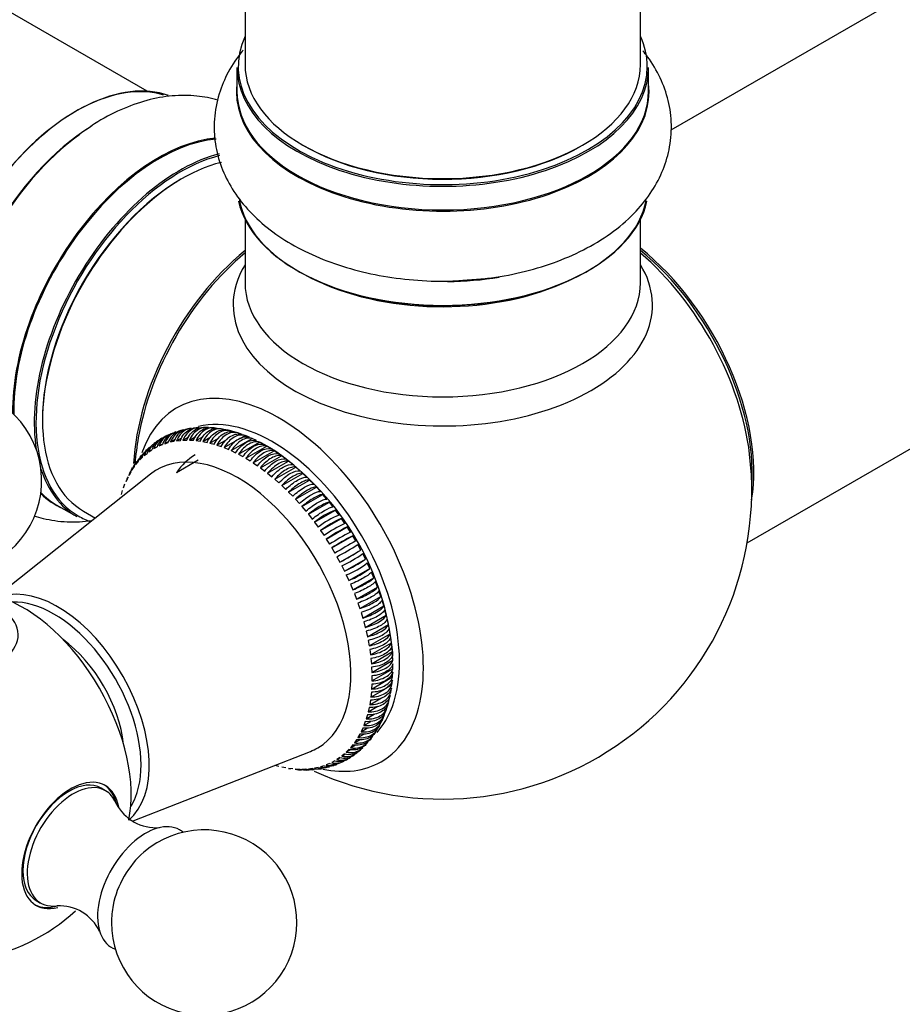
# Model space of a CAD drawing. Units: millimetres. Extents: x 0 to 1437, y 0 to 2123.
# Drawn here: x 524 to 595, y 73 to 153 of the extents above; entities that cross this region are included whole.
import ezdxf
from ezdxf import colors
from ezdxf.entities.mleader import LeaderData, LeaderLine
from ezdxf.math import Vec2, Vec3

# ---------------------------------------------------------------- set-up
doc = ezdxf.new("R2010")
doc.units = ezdxf.units.MM
doc.layers.add('DV7_Défaut', color=7, linetype='Continuous')
doc.layers.add('Défaut', color=7, linetype='Continuous')

# ---------------------------------------------------------------- blocks, each defined once
blk = doc.blocks.new('_DOT')
at = {"color": 0}
blk.add_line((0, 0), (-1, 0), dxfattribs=at)
at = {"color": 0, "const_width": 0.333}
blk.add_lwpolyline([(-0.1665, 0, 1), (0.1665, 0, 1)], format="xyb", close=True, dxfattribs=at)
blk = doc.blocks.new('SE6')
at = {"layer": 'DV7_Défaut', "color": 7, "linetype": 'Continuous'}
for p, q in [((533.878, 146.813), (206.74, 335.686)), ((541.809, 282.591), (541.809, 148.977)), ((573.809, 148.977), (573.809, 282.591)), ((628.126, 173.594), (576.266, 143.652)), ((541.159, 148.732), (541.159, 146.816)), ((574.459, 146.816), (574.459, 148.732)), ((582.445, 110.269), (644.126, 145.881)), ((541.809, 136.438), (541.809, 131.314)), ((573.809, 131.314), (573.809, 136.438)), ((538.075, 119.556), (537.817, 119.533)), ((539.34, 119.515), (539.08, 119.551)), ((535.652, 118.981), (535.405, 118.894)), ((536.242, 119.188), (535.997, 119.102)), ((536.276, 118.52), (536.703, 118.767)), ((536.83, 119.394), (536.587, 119.309)), ((536.784, 118.572), (537.258, 118.845)), ((537.448, 119.5), (537.188, 119.477)), ((537.309, 118.579), (537.832, 118.882)), ((537.848, 118.544), (538.423, 118.876)), ((538.399, 118.465), (539.03, 118.829)), ((538.962, 118.343), (539.653, 118.742)), ((540.433, 119.377), (540.097, 119.445)), ((541.002, 119.229), (540.66, 119.323)), ((541.578, 119.039), (541.232, 119.158)), ((541.405, 118.717), (541.811, 118.952)), ((542.161, 118.808), (541.811, 118.952)), ((534.587, 118.335), (534.374, 118.188)), ((534.437, 117.886), (534.696, 118.036)), ((534.437, 117.886), (534.69, 118.024)), ((534.864, 118.108), (535.164, 118.281)), ((534.864, 118.108), (535.131, 118.221)), ((535.103, 118.691), (534.888, 118.543)), ((535.314, 118.288), (535.655, 118.485)), ((535.314, 118.288), (535.594, 118.376)), ((535.785, 118.425), (536.169, 118.647)), ((535.785, 118.425), (536.077, 118.487)), ((536.276, 118.52), (536.578, 118.556)), ((536.784, 118.572), (537.097, 118.581)), ((537.309, 118.579), (537.63, 118.563)), ((537.848, 118.544), (538.177, 118.502)), ((538.399, 118.465), (538.736, 118.397)), ((538.962, 118.343), (539.304, 118.249)), ((539.534, 118.178), (540.381, 118.667)), ((539.534, 118.178), (539.881, 118.059)), ((540.113, 117.972), (541.191, 118.594)), ((540.113, 117.972), (540.463, 117.828)), ((540.698, 117.723), (542.395, 118.703)), ((541.286, 117.434), (542.983, 118.414)), ((541.875, 117.106), (543.573, 118.086)), ((542.747, 118.535), (542.395, 118.703)), ((543.337, 118.222), (542.983, 118.414)), ((543.112, 118.348), (543.057, 118.377)), ((543.606, 118.09), (543.112, 118.348)), ((543.926, 117.87), (543.573, 118.086)), ((544.026, 117.835), (543.606, 118.09)), ((533.303, 116.976), (533.51, 117.186)), ((533.65, 117.516), (533.481, 117.321)), ((533.655, 117.319), (533.878, 117.506)), ((534.033, 117.622), (534.272, 117.785)), ((540.698, 117.723), (541.05, 117.555)), ((541.286, 117.434), (541.639, 117.242)), ((542.464, 116.738), (544.162, 117.718)), ((543.051, 116.333), (544.749, 117.313)), ((544.514, 117.48), (544.162, 117.718)), ((545.099, 117.053), (544.749, 117.313)), ((532.682, 116.176), (532.856, 116.432)), ((532.859, 116.545), (532.737, 116.313)), ((532.978, 116.595), (533.169, 116.828)), ((533.24, 117.042), (533.071, 116.847)), ((538.02, 116.953), (536.252, 115.932)), ((541.875, 117.106), (542.229, 116.89)), ((542.464, 116.738), (542.817, 116.5)), ((543.634, 115.893), (545.331, 116.872)), ((544.21, 115.417), (545.908, 116.397)), ((545.678, 116.591), (545.331, 116.872)), ((546.25, 116.096), (545.908, 116.397)), ((534.152, 115.818), (522.105, 106.207)), ((532.416, 115.723), (532.572, 115.999)), ((532.562, 115.979), (532.442, 115.75)), ((543.051, 116.333), (543.401, 116.073)), ((543.634, 115.893), (543.98, 115.611)), ((544.779, 114.908), (546.476, 115.888)), ((546.812, 115.568), (546.476, 115.888)), ((531.976, 114.714), (532.095, 115.03)), ((532.181, 115.235), (532.318, 115.531)), ((532.268, 115.417), (532.226, 115.338)), ((544.21, 115.417), (544.552, 115.116)), ((544.779, 114.908), (545.115, 114.588)), ((545.338, 114.368), (547.035, 115.348)), ((545.884, 113.798), (547.582, 114.778)), ((547.364, 115.009), (547.035, 115.348)), ((547.903, 114.422), (547.582, 114.778)), ((531.803, 114.163), (531.903, 114.497)), ((545.338, 114.368), (545.667, 114.029)), ((546.418, 113.2), (548.115, 114.18)), ((548.428, 113.809), (548.115, 114.18)), ((526.54, 113.349), (528.2, 112.39)), ((531.733, 113.889), (531.743, 113.934)), ((545.884, 113.798), (546.206, 113.442)), ((546.418, 113.2), (546.731, 112.829)), ((546.936, 112.576), (548.634, 113.556)), ((548.936, 113.17), (548.634, 113.556)), ((528.737, 112.831), (529.706, 112.271)), ((546.936, 112.576), (547.239, 112.19)), ((547.438, 111.928), (549.135, 112.908)), ((549.427, 112.509), (549.135, 112.908)), ((547.438, 111.928), (547.729, 111.529)), ((547.921, 111.259), (549.618, 112.239)), ((549.898, 111.828), (549.618, 112.239)), ((547.921, 111.259), (548.2, 110.848)), ((548.383, 110.57), (550.081, 111.55)), ((548.824, 109.863), (550.522, 110.843)), ((550.348, 111.128), (550.081, 111.55)), ((550.775, 110.412), (550.522, 110.843)), ((548.383, 110.57), (548.65, 110.148)), ((551.179, 109.683), (550.94, 110.122)), ((548.824, 109.863), (549.078, 109.432)), ((549.482, 108.703), (551.179, 109.683)), ((551.557, 108.943), (551.334, 109.388)), ((549.243, 109.142), (549.482, 108.703)), ((549.636, 108.408), (549.86, 107.963)), ((549.86, 107.963), (551.557, 108.943)), ((551.909, 108.193), (551.702, 108.643)), ((550.004, 107.663), (550.212, 107.213)), ((550.212, 107.213), (551.909, 108.193)), ((552.234, 107.437), (552.043, 107.891)), ((550.345, 106.911), (550.536, 106.457)), ((550.536, 106.457), (552.234, 107.437)), ((552.53, 106.678), (552.356, 107.134)), ((550.658, 106.154), (550.832, 105.698)), ((550.832, 105.698), (552.53, 106.678)), ((552.796, 105.916), (552.64, 106.373)), ((550.942, 105.393), (551.098, 104.937)), ((551.098, 104.937), (552.796, 105.916)), ((553.031, 105.156), (552.894, 105.612)), ((551.196, 104.632), (551.334, 104.176)), ((551.334, 104.176), (553.031, 105.156)), ((551.539, 103.42), (553.236, 104.4)), ((553.236, 104.4), (553.117, 104.853)), ((551.42, 103.873), (551.539, 103.42)), ((551.711, 102.669), (553.408, 103.649)), ((553.408, 103.649), (553.309, 104.098)), ((551.612, 103.118), (551.711, 102.669)), ((551.851, 101.927), (553.549, 102.907)), ((553.549, 102.907), (553.468, 103.351)), ((551.771, 102.371), (551.851, 101.927)), ((551.958, 101.196), (553.656, 102.176)), ((553.656, 102.176), (553.595, 102.613)), ((551.898, 101.633), (551.958, 101.196)), ((552.032, 100.477), (553.73, 101.457)), ((553.73, 101.457), (553.689, 101.886)), ((553.761, 101.08), (553.762, 101.29)), ((553.762, 101.29), (553.762, 101.388)), ((551.992, 100.906), (552.032, 100.477)), ((552.073, 99.775), (553.77, 100.755)), ((553.77, 100.755), (553.75, 101.174)), ((552.053, 100.194), (552.073, 99.775)), ((552.079, 99.09), (553.777, 100.07)), ((553.75, 99.406), (553.77, 99.802)), ((553.753, 99.572), (553.754, 99.831)), ((552.053, 98.426), (553.75, 99.406)), ((552.073, 98.822), (552.053, 98.426)), ((552.079, 99.498), (552.079, 99.09)), ((553.689, 98.763), (553.73, 99.146)), ((553.753, 99.472), (553.753, 99.572)), ((551.992, 97.783), (553.109, 98.428)), ((552.032, 98.166), (551.992, 97.783)), ((553.127, 98.439), (553.689, 98.763)), ((553.595, 98.145), (553.656, 98.513)), ((551.898, 97.165), (552.845, 97.712)), ((551.958, 97.533), (551.898, 97.165)), ((553.309, 96.991), (553.408, 97.325)), ((553.468, 97.554), (553.549, 97.905)), ((551.771, 96.574), (552.563, 97.031)), ((551.851, 96.925), (551.771, 96.574)), ((553.218, 96.938), (553.309, 96.991)), ((551.42, 95.478), (551.999, 95.812)), ((551.539, 95.794), (551.42, 95.478)), ((551.612, 96.011), (552.26, 96.385)), ((551.711, 96.345), (551.612, 96.011)), ((552.938, 96.075), (552.962, 96.14)), ((551.196, 94.976), (551.725, 95.282)), ((551.334, 95.273), (551.196, 94.976)), ((552.329, 94.964), (552.469, 95.181)), ((550.832, 94.331), (550.658, 94.076)), ((550.658, 94.076), (551.095, 94.328)), ((550.942, 94.509), (551.424, 94.787)), ((551.098, 94.785), (550.942, 94.509)), ((551.567, 93.968), (551.754, 94.144)), ((551.985, 94.431), (552.126, 94.65)), ((532.769, 87.763), (547.103, 93.385)), ((550.212, 93.532), (550.004, 93.322)), ((550.004, 93.322), (550.358, 93.526)), ((550.536, 93.913), (550.345, 93.68)), ((550.345, 93.68), (550.74, 93.908)), ((551.112, 93.538), (551.301, 93.716)), ((549.078, 92.622), (548.824, 92.484)), ((549.482, 92.885), (549.243, 92.723)), ((549.243, 92.723), (549.52, 92.883)), ((549.553, 92.515), (549.781, 92.639)), ((549.86, 93.189), (549.636, 93.002)), ((549.636, 93.002), (549.951, 93.184)), ((550.104, 92.813), (550.333, 92.937)), ((544.552, 92.165), (544.222, 92.255)), ((545.115, 92.043), (544.779, 92.111)), ((545.667, 91.964), (545.338, 92.006)), ((545.428, 92.011), (545.495, 91.995)), ((545.876, 91.933), (546.132, 91.93)), ((546.206, 91.928), (545.884, 91.944)), ((546.731, 91.936), (546.418, 91.926)), ((546.506, 91.925), (546.765, 91.922)), ((547.239, 91.988), (546.936, 91.952)), ((547.141, 91.917), (547.403, 91.913)), ((547.729, 92.082), (547.438, 92.02)), ((547.763, 91.985), (548.014, 92.043)), ((548.2, 92.22), (547.921, 92.132)), ((548.372, 92.127), (548.625, 92.186)), ((548.65, 92.4), (548.383, 92.287)), ((530.523, 90.204), (530.169, 90.408)), ((524.92, 81.316), (525.273, 81.112))]:
    blk.add_line(p, q, dxfattribs=at)
for centre, radius, start, end in [((517.857, 115.297), 7.5, 289.29714, 180), ((538.622, 118.739), 0.869, 84.81587, 101.85997), ((557.809, 114.521), 25, 170.22992, 175.00358), ((536.042, 117.643), 1.404, 116.96659, 164.24932), ((536.214, 117.73), 1.401, 114.17116, 164.37325), ((536.487, 117.833), 1.41, 111.01782, 164.02212), ((536.665, 117.908), 1.403, 108.31979, 164.3099), ((536.956, 117.977), 1.419, 105.4998, 163.68006), ((537.447, 118.074), 1.431, 100.46397, 163.22365), ((535.013, 116.926), 1.414, 131.64077, 163.86541), ((535.228, 117.128), 1.402, 128.8252, 164.35627), ((534.404, 117.474), 0.604, 122.94576, 147.90988), ((535.386, 117.238), 1.407, 126.18399, 164.15011), ((535.622, 117.407), 1.402, 122.98076, 164.36101), ((535.787, 117.507), 1.403, 119.92384, 164.31966), ((534.668, 116.57), 1.425, 137.07121, 163.46613), ((543.2, 116.327), 1.72, 50.72091, 61.30458), ((531.365, 99.24), 22.5, 5.4773, 54.94207), ((557.809, 114.521), 25, 245.38282, 6.71627), ((534.353, 116.173), 1.438, 141.92002, 162.95267), ((551.101, 107.543), 5.714, 110.1248, 129.8752), ((551.853, 106.347), 6.622, 111.49011, 128.50989), ((552.828, 104.719), 8.177, 113.11677, 126.88323), ((553.777, 103.15), 9.505, 114.08265, 125.91735), ((556.53, 98.418), 14.63, 116.15927, 123.84073), ((558.006, 95.905), 17.041, 116.70335, 123.29665), ((586.15, 47.174), 72.96, 119.23041, 120.76959), ((592.453, 36.265), 85.058, 119.33988, 120.66012), ((537.931, 130.695), 24.341, 297.69268, 302.30732), ((536.154, 133.747), 28.369, 298.02042, 301.97958), ((545.269, 117.931), 10.477, 294.63304, 305.36696), ((544.632, 118.978), 12.193, 295.39024, 304.60976), ((547.529, 113.91), 6.719, 291.61316, 308.38684), ((547.192, 114.404), 7.8, 292.7821, 307.2179), ((543.433, 100.274), 10.346, 358.86947, 1.13053), ((552.012, 96.036), 0.854, 320.42878, 337.79881), ((550.668, 95.082), 1.438, 257.04733, 319.23544), ((549.975, 94.375), 1.414, 256.13459, 308.65228), ((550.208, 94.547), 1.402, 255.64373, 311.8504), ((550.336, 94.707), 1.425, 256.53387, 314.23023), ((549.99, 94.03), 1.133, 305.69414, 318.99704), ((548.992, 93.768), 1.41, 255.97788, 294.04367), ((549.171, 93.843), 1.403, 255.68034, 296.79257), ((549.424, 93.983), 1.404, 255.75068, 300.3116), ((549.586, 94.087), 1.407, 255.84989, 303.11372), ((549.829, 94.243), 1.402, 255.63899, 305.94961), ((548.057, 93.475), 1.431, 256.77635, 283.18406), ((548.267, 93.492), 1.403, 255.6901, 285.36726), ((548.536, 93.599), 1.419, 256.31994, 288.56768), ((548.731, 93.644), 1.401, 255.62675, 291.08085), ((534.587, 90.805), 3.596, 206.55043, 274.87599), ((538.505, 79.534), 7.5, 180, 130.70286), ((517.857, 91.455), 15, 278.53944, 313.01293), ((526.783, 77.299), 3.589, 24.82462, 93.05818), ((538.505, 79.534), 7.5, 169.29714, 180)]:
    blk.add_arc(centre, radius, start, end, dxfattribs=at)
for centre, major_axis, start_param, end_param in [((557.809, 148.814), (16.55, 0), 2.883065, 6.283185), ((557.809, 148.814), (16.55, 0), 0, 0.258528), ((557.809, 148.732), (-16.65, 0), 0, 3.141593), ((557.809, 148.977), (16, 0), 3.141593, 6.283185), ((528.11, 131.668), (8.275, 14.333), 0.132033, 2.529046), ((528.181, 131.627), (-8.325, -14.419), 3.243557, 5.663078), ((557.809, 146.749), (-16.693, 0), 6.211671, 6.283185), ((557.809, 146.749), (-16.693, 0), 0, 3.213107), ((557.809, 146.816), (16.65, 0), 3.141593, 6.283185), ((529.841, 130.668), (8.325, 14.419), 0.827185, 2.332654), ((529.899, 130.635), (-8.346, -14.456), 4.050365, 5.405701), ((534.807, 127.801), (8.346, 14.456), 0.383013, 2.373549), ((534.865, 127.768), (-8.325, -14.419), 3.52535, 5.520366), ((557.809, 148.814), (-15.8, 0), 0.779089, 2.356194), ((536.596, 126.769), (-8.275, -14.333), 3.655745, 6.283185), ((536.525, 126.809), (8.325, 14.419), 0.511698, 2.525207), ((536.737, 126.687), (-8, -13.856), 3.644346, 6.283185), ((536.596, 126.769), (7.9, 13.683), 0.785398, 2.362504), ((557.809, 139.098), (16.65, 0), 3.265341, 6.159335), ((557.809, 139.016), (-16.55, 0), 0.092409, 3.033239), ((544.091, 122.441), (8, 13.856), 0.988505, 2.297124), ((571.668, 122.523), (8, -13.856), 0.604275, 2.165833), ((571.597, 122.482), (-7.95, 13.77), 3.847235, 5.299803), ((544.265, 122.34), (-8.034, -13.915), 4.144284, 5.280494), ((571.067, 122.176), (-8.268, 14.321), 4.071867, 5.261099), ((557.809, 129.515), (-16.964, 0), 5.944397, 6.283185), ((557.809, 129.515), (-16.964, 0), 0, 3.480381), ((557.809, 138.608), (-16, 0), 0.884528, 2.264178), ((557.809, 141.014), (-16.65, 0), 1.59434, 1.848264), ((557.809, 131.314), (16, 0), 3.141593, 6.283185), ((544.551, 106.867), (8.268, -14.321), 0, 3.605196), ((544.02, 106.56), (-7.276, 12.602), 3.323179, 6.118315), ((541.192, 104.927), (6.5, -11.259), 0, 3.228524), ((544.02, 106.56), (6.25, -10.825), 3.141593, 3.425387), ((536.525, 126.809), (8.325, 14.419), 2.662285, 3.141593), ((534.807, 127.801), (8.346, 14.456), 2.988273, 3.213107), ((534.865, 127.768), (-8.325, -14.419), 6.119418, 6.283185), ((536.596, 126.769), (-8.275, -14.333), 0, 0.116466), ((526.653, 96.533), (5.238, -9.073), 0.102511, 3.014877), ((523.859, 94.921), (6.184, -10.71), 0.568596, 2.572997), ((526.343, 96.354), (4.99, -8.643), 2.356194, 2.848018), ((517.857, 102.817), (-5.6, 0), 0, 3.693773), ((526.343, 96.354), (4.99, -8.643), 0.426122, 2.356194), ((526.343, 96.354), (4.025, -6.972), 0.917324, 2.224268), ((541.192, 104.927), (6.5, -11.259), 6.196254, 6.283185), ((544.551, 106.867), (8.268, -14.321), 5.805798, 6.283185), ((527.545, 85.862), (-2.625, -4.546), 3.141593, 6.283185), ((527.697, 85.774), (2.8, 4.85), 0, 3.660549), ((527.898, 85.658), (2.625, 4.546), 0, 3.562361), ((527.545, 85.862), (-2.8, -4.85), 2.583775, 3.114383), ((527.697, 85.774), (2.8, 4.85), 5.686718, 6.283185), ((527.898, 85.658), (2.625, 4.546), 5.868843, 6.283185), ((526.343, 96.354), (4.99, -8.643), 0.293575, 0.426122), ((533.767, 82.27), (2.75, 4.763), 0, 3.24824), ((533.767, 82.27), (2.75, 4.763), 6.176538, 6.283185), ((534.418, 81.894), (2.39, 4.139), 1.025642, 2.115951), ((527.545, 85.862), (-2.8, -4.85), 0.027209, 0.552805)]:
    blk.add_ellipse(centre, major_axis=major_axis, ratio=0.57735, start_param=start_param, end_param=end_param, dxfattribs=at)
for points, knots in [([(541.65, 150.136), (541.627, 150.108), (541.175, 149.553), (540.413, 148.419), (539.63, 146.564), (539.257, 144.588), (539.337, 142.569), (539.842, 140.653), (540.73, 138.867), (541.979, 137.221), (543.582, 135.724), (545.531, 134.401), (547.794, 133.285), (550.306, 132.412), (552.999, 131.801), (555.77, 131.476), (558.182, 131.397), (559.478, 131.514), (559.973, 131.56)], [0, 0, 0, 0, 0.003451, 0.068489, 0.131039, 0.198425, 0.263241, 0.326815, 0.390512, 0.455958, 0.52425, 0.595549, 0.668965, 0.74315, 0.817158, 0.890862, 0.964403, 1, 1, 1, 1]), ([(559.973, 131.56), (560.506, 131.592), (561.84, 131.678), (564.199, 132.129), (566.8, 132.886), (569.243, 133.936), (571.44, 135.262), (573.249, 136.799), (574.634, 138.479), (575.598, 140.222), (576.198, 142.106), (576.382, 144.079), (576.122, 146.06), (575.457, 147.924), (574.67, 149.236), (574.138, 149.927), (574.01, 150.084)], [0, 0, 0, 0, 0.0429891, 0.1265581, 0.2107873, 0.2959948, 0.3823274, 0.4692182, 0.5445411, 0.6166588, 0.6864543, 0.7611884, 0.8336872, 0.9053692, 0.9779873, 1, 1, 1, 1]), ([(539.62, 146.087), (539.062, 146.251), (537.838, 146.488), (535.899, 146.494), (533.828, 146.12), (531.739, 145.356), (530.051, 144.495), (529.204, 143.864), (528.957, 143.679)], [0, 0, 0, 0, 0.161033, 0.342879, 0.530856, 0.727379, 0.931935, 1, 1, 1, 1]), ([(537.447, 119.537), (537.283, 119.514), (537.127, 119.46), (536.674, 119.199), (536.426, 118.898), (536.276, 118.52)], [0, 0, 0, 0, 0.32625, 0.32625, 1, 1, 1, 1]), ([(536.578, 118.556), (536.653, 118.745), (536.751, 118.912), (536.991, 119.204), (537.128, 119.322), (537.445, 119.505), (537.624, 119.562), (537.808, 119.579)], [0, 0, 0, 0, 0.324072, 0.324072, 0.648144, 0.648144, 1, 1, 1, 1]), ([(538.074, 119.6), (538.044, 119.598), (538.013, 119.595), (537.815, 119.57), (537.654, 119.515), (537.197, 119.252), (536.943, 118.95), (536.784, 118.572)], [0, 0, 0, 0, 0.057517, 0.057517, 0.371678, 0.371678, 1, 1, 1, 1]), ([(537.097, 118.581), (537.176, 118.771), (537.277, 118.938), (537.522, 119.23), (537.66, 119.348), (538.01, 119.551), (538.226, 119.61), (538.444, 119.611)], [0, 0, 0, 0, 0.30298, 0.30298, 0.605959, 0.605959, 1, 1, 1, 1]), ([(538.847, 119.595), (538.738, 119.612), (538.628, 119.613), (538.353, 119.578), (538.193, 119.523), (537.736, 119.259), (537.477, 118.958), (537.309, 118.579)], [0, 0, 0, 0, 0.182869, 0.182869, 0.455246, 0.455246, 1, 1, 1, 1]), ([(537.63, 118.563), (537.714, 118.753), (537.819, 118.92), (538.068, 119.212), (538.208, 119.33), (538.665, 119.594), (539.006, 119.639), (539.327, 119.543)], [0, 0, 0, 0, 0.25, 0.25, 0.5, 0.5, 1, 1, 1, 1]), ([(539.545, 119.524), (539.389, 119.571), (539.23, 119.584), (538.905, 119.541), (538.747, 119.486), (538.29, 119.223), (538.026, 118.921), (537.848, 118.544)], [0, 0, 0, 0, 0.25, 0.25, 0.5, 0.5, 1, 1, 1, 1]), ([(538.177, 118.502), (538.266, 118.691), (538.374, 118.858), (538.629, 119.149), (538.77, 119.267), (539.227, 119.531), (539.563, 119.577), (539.874, 119.482)], [0, 0, 0, 0, 0.25, 0.25, 0.5, 0.5, 1, 1, 1, 1]), ([(536.825, 119.418), (536.703, 119.389), (536.586, 119.342), (536.17, 119.102), (535.926, 118.802), (535.785, 118.425)], [0, 0, 0, 0, 0.266916, 0.266916, 1, 1, 1, 1]), ([(540.097, 119.445), (539.946, 119.492), (539.791, 119.504), (539.471, 119.46), (539.314, 119.405), (538.857, 119.141), (538.588, 118.841), (538.399, 118.465)], [0, 0, 0, 0, 0.25, 0.25, 0.5, 0.5, 1, 1, 1, 1]), ([(538.736, 118.397), (538.83, 118.585), (538.942, 118.752), (539.202, 119.042), (539.344, 119.16), (539.801, 119.424), (540.131, 119.47), (540.433, 119.377)], [0, 0, 0, 0, 0.25, 0.25, 0.5, 0.5, 1, 1, 1, 1]), ([(540.66, 119.323), (540.514, 119.368), (540.362, 119.38), (540.048, 119.335), (539.892, 119.279), (539.435, 119.016), (539.16, 118.717), (538.962, 118.343)], [0, 0, 0, 0, 0.25, 0.25, 0.5, 0.5, 1, 1, 1, 1]), ([(539.304, 118.249), (539.403, 118.436), (539.519, 118.602), (539.784, 118.891), (539.928, 119.008), (540.385, 119.273), (540.71, 119.32), (541.002, 119.229)], [0, 0, 0, 0, 0.25, 0.25, 0.5, 0.5, 1, 1, 1, 1]), ([(541.232, 119.158), (541.091, 119.202), (540.943, 119.212), (540.634, 119.166), (540.48, 119.109), (540.023, 118.846), (539.743, 118.549), (539.534, 118.178)], [0, 0, 0, 0, 0.25, 0.25, 0.5, 0.5, 1, 1, 1, 1]), ([(539.881, 118.059), (539.985, 118.245), (540.105, 118.409), (540.375, 118.697), (540.52, 118.814), (540.977, 119.078), (541.297, 119.127), (541.578, 119.039)], [0, 0, 0, 0, 0.25, 0.25, 0.5, 0.5, 1, 1, 1, 1]), ([(541.811, 118.952), (541.675, 118.993), (541.532, 119.002), (541.228, 118.953), (541.075, 118.897), (540.618, 118.633), (540.332, 118.338), (540.113, 117.972)], [0, 0, 0, 0, 0.25, 0.25, 0.5, 0.5, 1, 1, 1, 1]), ([(540.463, 117.828), (540.573, 118.011), (540.696, 118.174), (540.972, 118.46), (541.118, 118.576), (541.575, 118.84), (541.89, 118.891), (542.161, 118.808)], [0, 0, 0, 0, 0.25, 0.25, 0.5, 0.5, 1, 1, 1, 1]), ([(542.395, 118.703), (542.265, 118.743), (542.125, 118.75), (541.827, 118.698), (541.676, 118.641), (541.219, 118.378), (540.927, 118.085), (540.698, 117.723)], [0, 0, 0, 0, 0.25, 0.25, 0.5, 0.5, 1, 1, 1, 1]), ([(541.05, 117.555), (541.165, 117.736), (541.292, 117.897), (541.574, 118.18), (541.721, 118.296), (542.178, 118.56), (542.487, 118.614), (542.747, 118.535)], [0, 0, 0, 0, 0.25, 0.25, 0.5, 0.5, 1, 1, 1, 1]), ([(542.983, 118.414), (542.858, 118.451), (542.722, 118.456), (542.43, 118.402), (542.28, 118.344), (541.823, 118.081), (541.525, 117.791), (541.286, 117.434)], [0, 0, 0, 0, 0.25, 0.25, 0.5, 0.5, 1, 1, 1, 1]), ([(541.639, 117.242), (541.759, 117.42), (541.891, 117.579), (542.178, 117.86), (542.327, 117.975), (542.784, 118.239), (543.086, 118.296), (543.337, 118.222)], [0, 0, 0, 0, 0.25, 0.25, 0.5, 0.5, 1, 1, 1, 1]), ([(543.573, 118.086), (543.453, 118.119), (543.321, 118.122), (543.034, 118.065), (542.885, 118.006), (542.428, 117.742), (542.125, 117.456), (541.875, 117.106)], [0, 0, 0, 0, 0.25, 0.25, 0.5, 0.5, 1, 1, 1, 1]), ([(533.169, 116.828), (533.214, 117), (533.289, 117.155), (533.41, 117.314), (533.427, 117.336), (533.445, 117.356)], [0, 0, 0, 0, 0.862292, 0.862292, 1, 1, 1, 1]), ([(533.51, 117.186), (533.559, 117.362), (533.636, 117.519), (533.783, 117.713), (533.828, 117.764), (533.877, 117.81)], [0, 0, 0, 0, 0.7184572, 0.7184572, 1, 1, 1, 1]), ([(542.229, 116.89), (542.354, 117.065), (542.489, 117.222), (542.782, 117.499), (542.932, 117.613), (543.389, 117.877), (543.687, 117.938), (543.926, 117.87)], [0, 0, 0, 0, 0.25, 0.25, 0.5, 0.5, 1, 1, 1, 1]), ([(544.162, 117.718), (544.047, 117.749), (543.92, 117.749), (543.638, 117.688), (543.491, 117.628), (543.034, 117.365), (542.725, 117.082), (542.464, 116.738)], [0, 0, 0, 0, 0.25, 0.25, 0.5, 0.5, 1, 1, 1, 1]), ([(542.817, 116.5), (542.947, 116.672), (543.087, 116.826), (543.385, 117.1), (543.536, 117.213), (543.993, 117.477), (544.285, 117.541), (544.514, 117.48)], [0, 0, 0, 0, 0.25, 0.25, 0.5, 0.5, 1, 1, 1, 1]), ([(544.749, 117.313), (544.639, 117.34), (544.516, 117.337), (544.24, 117.273), (544.094, 117.212), (543.637, 116.949), (543.322, 116.67), (543.051, 116.333)], [0, 0, 0, 0, 0.25, 0.25, 0.5, 0.5, 1, 1, 1, 1]), ([(543.401, 116.073), (543.537, 116.241), (543.68, 116.393), (543.984, 116.663), (544.137, 116.775), (544.594, 117.039), (544.88, 117.107), (545.099, 117.053)], [0, 0, 0, 0, 0.25, 0.25, 0.5, 0.5, 1, 1, 1, 1]), ([(545.331, 116.872), (545.227, 116.895), (545.107, 116.889), (544.837, 116.82), (544.692, 116.759), (544.235, 116.495), (543.915, 116.221), (543.634, 115.893)], [0, 0, 0, 0, 0.25, 0.25, 0.5, 0.5, 1, 1, 1, 1]), ([(543.98, 115.611), (544.121, 115.775), (544.269, 115.924), (544.577, 116.189), (544.732, 116.301), (545.189, 116.565), (545.469, 116.637), (545.678, 116.591)], [0, 0, 0, 0, 0.25, 0.25, 0.5, 0.5, 1, 1, 1, 1]), ([(545.908, 116.397), (545.809, 116.415), (545.693, 116.406), (545.428, 116.333), (545.284, 116.27), (544.827, 116.006), (544.502, 115.736), (544.21, 115.417)], [0, 0, 0, 0, 0.25, 0.25, 0.5, 0.5, 1, 1, 1, 1]), ([(544.552, 115.116), (544.698, 115.275), (544.85, 115.421), (545.164, 115.682), (545.32, 115.792), (545.777, 116.056), (546.052, 116.132), (546.25, 116.096)], [0, 0, 0, 0, 0.25, 0.25, 0.5, 0.5, 1, 1, 1, 1]), ([(546.476, 115.888), (546.382, 115.902), (546.27, 115.889), (546.01, 115.811), (545.868, 115.747), (545.411, 115.483), (545.081, 115.218), (544.779, 114.908)], [0, 0, 0, 0, 0.25, 0.25, 0.5, 0.5, 1, 1, 1, 1]), ([(545.115, 114.588), (545.266, 114.743), (545.421, 114.884), (545.741, 115.141), (545.898, 115.249), (546.355, 115.514), (546.624, 115.595), (546.812, 115.568)], [0, 0, 0, 0, 0.25, 0.25, 0.5, 0.5, 1, 1, 1, 1]), ([(547.035, 115.348), (546.946, 115.357), (546.838, 115.34), (546.583, 115.257), (546.442, 115.191), (545.985, 114.928), (545.649, 114.668), (545.338, 114.368)], [0, 0, 0, 0, 0.25, 0.25, 0.5, 0.5, 1, 1, 1, 1]), ([(545.667, 114.029), (545.823, 114.18), (545.982, 114.318), (546.307, 114.569), (546.465, 114.676), (546.922, 114.94), (547.186, 115.027), (547.364, 115.009)], [0, 0, 0, 0, 0.25, 0.25, 0.5, 0.5, 1, 1, 1, 1]), ([(547.582, 114.778), (547.498, 114.781), (547.393, 114.761), (547.144, 114.672), (547.004, 114.605), (546.547, 114.342), (546.206, 114.088), (545.884, 113.798)], [0, 0, 0, 0, 0.25, 0.25, 0.5, 0.5, 1, 1, 1, 1]), ([(546.206, 113.442), (546.367, 113.588), (546.529, 113.722), (546.859, 113.967), (547.019, 114.073), (547.476, 114.337), (547.735, 114.43), (547.903, 114.422)], [0, 0, 0, 0, 0.25, 0.25, 0.5, 0.5, 1, 1, 1, 1]), ([(548.115, 114.18), (548.036, 114.178), (547.935, 114.154), (547.69, 114.059), (547.552, 113.991), (547.095, 113.727), (546.749, 113.479), (546.418, 113.2)], [0, 0, 0, 0, 0.25, 0.25, 0.5, 0.5, 1, 1, 1, 1]), ([(546.731, 112.829), (546.896, 112.969), (547.062, 113.098), (547.397, 113.338), (547.558, 113.443), (548.015, 113.707), (548.269, 113.805), (548.428, 113.809)], [0, 0, 0, 0, 0.25, 0.25, 0.5, 0.5, 1, 1, 1, 1]), ([(548.634, 113.556), (548.559, 113.549), (548.461, 113.52), (548.221, 113.419), (548.084, 113.35), (547.627, 113.086), (547.276, 112.844), (546.936, 112.576)], [0, 0, 0, 0, 0.25, 0.25, 0.5, 0.5, 1, 1, 1, 1]), ([(547.239, 112.19), (547.409, 112.325), (547.579, 112.45), (547.918, 112.684), (548.081, 112.787), (548.538, 113.051), (548.786, 113.156), (548.936, 113.17)], [0, 0, 0, 0, 0.25, 0.25, 0.5, 0.5, 1, 1, 1, 1]), ([(524.734, 112.46), (524.977, 112.378), (525.849, 112.123), (527.415, 111.905), (528.768, 111.98), (529.458, 112.082), (529.48, 112.085)], [0, 0, 0, 0, 0.161043, 0.569879, 0.986241, 1, 1, 1, 1]), ([(552.043, 107.891), (551.997, 107.833), (551.923, 107.766), (551.714, 107.612), (551.585, 107.529), (551.128, 107.265), (550.745, 107.078), (550.345, 106.911)], [0, 0, 0, 0, 0.25, 0.25, 0.5, 0.5, 1, 1, 1, 1]), ([(550.536, 106.457), (550.736, 106.541), (550.929, 106.628), (551.3, 106.808), (551.47, 106.898), (551.927, 107.162), (552.143, 107.321), (552.234, 107.437)], [0, 0, 0, 0, 0.25, 0.25, 0.5, 0.5, 1, 1, 1, 1]), ([(552.356, 107.134), (552.313, 107.069), (552.241, 106.996), (552.035, 106.835), (551.907, 106.75), (551.45, 106.487), (551.063, 106.307), (550.658, 106.154)], [0, 0, 0, 0, 0.25, 0.25, 0.5, 0.5, 1, 1, 1, 1]), ([(550.832, 105.698), (551.035, 105.774), (551.229, 105.856), (551.603, 106.03), (551.774, 106.118), (552.231, 106.381), (552.445, 106.548), (552.53, 106.678)], [0, 0, 0, 0, 0.25, 0.25, 0.5, 0.5, 1, 1, 1, 1]), ([(552.64, 106.373), (552.6, 106.301), (552.529, 106.224), (552.326, 106.056), (552.198, 105.969), (551.741, 105.705), (551.352, 105.533), (550.942, 105.393)], [0, 0, 0, 0, 0.25, 0.25, 0.5, 0.5, 1, 1, 1, 1]), ([(551.098, 104.937), (551.303, 105.006), (551.5, 105.083), (551.876, 105.249), (552.048, 105.336), (552.505, 105.599), (552.716, 105.774), (552.796, 105.916)], [0, 0, 0, 0, 0.25, 0.25, 0.5, 0.5, 1, 1, 1, 1]), ([(552.894, 105.612), (552.856, 105.534), (552.787, 105.451), (552.586, 105.275), (552.459, 105.187), (552.002, 104.923), (551.611, 104.758), (551.196, 104.632)], [0, 0, 0, 0, 0.25, 0.25, 0.5, 0.5, 1, 1, 1, 1]), ([(551.334, 104.176), (551.541, 104.24), (551.739, 104.311), (552.118, 104.47), (552.29, 104.555), (552.747, 104.818), (552.956, 105), (553.031, 105.156)], [0, 0, 0, 0, 0.25, 0.25, 0.5, 0.5, 1, 1, 1, 1]), ([(553.117, 104.853), (553.081, 104.768), (553.013, 104.68), (552.815, 104.497), (552.688, 104.407), (552.231, 104.143), (551.838, 103.986), (551.42, 103.873)], [0, 0, 0, 0, 0.25, 0.25, 0.5, 0.5, 1, 1, 1, 1]), ([(551.539, 103.42), (551.748, 103.476), (551.947, 103.542), (552.328, 103.695), (552.5, 103.777), (552.958, 104.041), (553.164, 104.23), (553.236, 104.4)], [0, 0, 0, 0, 0.25, 0.25, 0.5, 0.5, 1, 1, 1, 1]), ([(553.309, 104.098), (553.275, 104.007), (553.208, 103.913), (553.011, 103.724), (552.885, 103.632), (552.428, 103.368), (552.033, 103.218), (551.612, 103.118)], [0, 0, 0, 0, 0.25, 0.25, 0.5, 0.5, 1, 1, 1, 1]), ([(551.711, 102.669), (551.922, 102.719), (552.123, 102.78), (552.505, 102.925), (552.678, 103.006), (553.135, 103.27), (553.34, 103.466), (553.408, 103.649)], [0, 0, 0, 0, 0.25, 0.25, 0.5, 0.5, 1, 1, 1, 1]), ([(553.468, 103.351), (553.436, 103.252), (553.37, 103.154), (553.175, 102.958), (553.049, 102.864), (552.592, 102.6), (552.195, 102.457), (551.771, 102.371)], [0, 0, 0, 0, 0.25, 0.25, 0.5, 0.5, 1, 1, 1, 1]), ([(551.851, 101.927), (552.063, 101.97), (552.265, 102.026), (552.649, 102.164), (552.822, 102.243), (553.279, 102.507), (553.483, 102.71), (553.549, 102.907)], [0, 0, 0, 0, 0.25, 0.25, 0.5, 0.5, 1, 1, 1, 1]), ([(553.595, 102.613), (553.564, 102.508), (553.499, 102.405), (553.305, 102.201), (553.179, 102.106), (552.722, 101.842), (552.324, 101.706), (551.898, 101.633)], [0, 0, 0, 0, 0.25, 0.25, 0.5, 0.5, 1, 1, 1, 1]), ([(551.958, 101.196), (552.171, 101.232), (552.374, 101.283), (552.759, 101.414), (552.933, 101.492), (553.39, 101.756), (553.592, 101.966), (553.656, 102.176)], [0, 0, 0, 0, 0.25, 0.25, 0.5, 0.5, 1, 1, 1, 1]), ([(553.689, 101.886), (553.658, 101.775), (553.594, 101.667), (553.401, 101.457), (553.275, 101.36), (552.818, 101.096), (552.419, 100.966), (551.992, 100.906)], [0, 0, 0, 0, 0.25, 0.25, 0.5, 0.5, 1, 1, 1, 1]), ([(552.032, 100.477), (552.246, 100.508), (552.449, 100.554), (552.835, 100.678), (553.009, 100.754), (553.466, 101.018), (553.667, 101.235), (553.73, 101.457)], [0, 0, 0, 0, 0.25, 0.25, 0.5, 0.5, 1, 1, 1, 1]), ([(553.75, 101.174), (553.719, 101.057), (553.655, 100.944), (553.462, 100.727), (553.337, 100.628), (552.88, 100.364), (552.481, 100.242), (552.053, 100.194)], [0, 0, 0, 0, 0.25, 0.25, 0.5, 0.5, 1, 1, 1, 1]), ([(552.073, 99.775), (552.287, 99.799), (552.49, 99.84), (552.877, 99.958), (553.051, 100.032), (553.508, 100.296), (553.709, 100.52), (553.77, 100.755)], [0, 0, 0, 0, 0.25, 0.25, 0.5, 0.5, 1, 1, 1, 1]), ([(553.777, 100.478), (553.716, 100.233), (553.516, 100.001), (553.058, 99.737), (552.885, 99.665), (552.497, 99.553), (552.294, 99.516), (552.079, 99.498)], [0, 0, 0, 0, 0.5, 0.5, 0.75, 0.75, 1, 1, 1, 1]), ([(553.77, 99.802), (553.739, 99.672), (553.676, 99.55), (553.482, 99.32), (553.357, 99.218), (552.9, 98.954), (552.501, 98.845), (552.073, 98.822)], [0, 0, 0, 0, 0.25, 0.25, 0.5, 0.5, 1, 1, 1, 1]), ([(552.079, 99.09), (552.291, 99.108), (552.5, 99.145), (552.882, 99.255), (553.06, 99.329), (553.361, 99.504), (553.49, 99.606), (553.681, 99.827), (553.746, 99.947), (553.777, 100.07)], [0, 0, 0, 0, 0.25, 0.25, 0.5, 0.5, 0.75, 0.75, 1, 1, 1, 1]), ([(553.73, 99.146), (553.698, 99.01), (553.634, 98.884), (553.441, 98.648), (553.315, 98.545), (552.859, 98.281), (552.46, 98.178), (552.032, 98.166)], [0, 0, 0, 0, 0.25, 0.25, 0.5, 0.5, 1, 1, 1, 1]), ([(552.053, 98.426), (552.267, 98.437), (552.47, 98.47), (552.856, 98.575), (553.03, 98.645), (553.488, 98.909), (553.688, 99.146), (553.75, 99.406)], [0, 0, 0, 0, 0.25, 0.25, 0.5, 0.5, 1, 1, 1, 1]), ([(551.898, 97.165), (552.111, 97.166), (552.314, 97.189), (552.699, 97.283), (552.872, 97.35), (553.33, 97.614), (553.532, 97.863), (553.595, 98.145)], [0, 0, 0, 0, 0.25, 0.25, 0.5, 0.5, 1, 1, 1, 1]), ([(553.656, 98.513), (553.624, 98.372), (553.559, 98.241), (553.365, 98), (553.239, 97.895), (552.782, 97.631), (552.384, 97.534), (551.958, 97.533)], [0, 0, 0, 0, 0.25, 0.25, 0.5, 0.5, 1, 1, 1, 1]), ([(551.992, 97.783), (552.206, 97.789), (552.409, 97.817), (552.795, 97.916), (552.968, 97.985), (553.426, 98.249), (553.627, 98.492), (553.689, 98.763)], [0, 0, 0, 0, 0.25, 0.25, 0.5, 0.5, 1, 1, 1, 1]), ([(553.408, 97.325), (553.374, 97.173), (553.308, 97.035), (553.111, 96.782), (552.984, 96.675), (552.528, 96.411), (552.132, 96.325), (551.711, 96.345)], [0, 0, 0, 0, 0.25, 0.25, 0.5, 0.5, 1, 1, 1, 1]), ([(551.771, 96.574), (551.983, 96.569), (552.185, 96.588), (552.569, 96.676), (552.742, 96.742), (553.199, 97.006), (553.403, 97.261), (553.468, 97.554)], [0, 0, 0, 0, 0.25, 0.25, 0.5, 0.5, 1, 1, 1, 1]), ([(553.549, 97.905), (553.516, 97.759), (553.45, 97.624), (553.255, 97.377), (553.129, 97.271), (552.672, 97.007), (552.275, 96.915), (551.851, 96.925)], [0, 0, 0, 0, 0.25, 0.25, 0.5, 0.5, 1, 1, 1, 1]), ([(551.42, 95.478), (551.629, 95.463), (551.828, 95.475), (552.209, 95.552), (552.382, 95.616), (552.839, 95.879), (553.045, 96.145), (553.117, 96.458)], [0, 0, 0, 0, 0.25, 0.25, 0.5, 0.5, 1, 1, 1, 1]), ([(553.236, 96.773), (553.2, 96.617), (553.132, 96.475), (552.934, 96.217), (552.807, 96.108), (552.35, 95.844), (551.956, 95.764), (551.539, 95.794)], [0, 0, 0, 0, 0.25, 0.25, 0.5, 0.5, 1, 1, 1, 1]), ([(551.612, 96.011), (551.822, 96.001), (552.023, 96.016), (552.405, 96.098), (552.578, 96.163), (553.036, 96.427), (553.24, 96.688), (553.309, 96.991)], [0, 0, 0, 0, 0.25, 0.25, 0.5, 0.5, 1, 1, 1, 1]), ([(551.196, 94.976), (551.403, 94.957), (551.602, 94.965), (551.98, 95.038), (552.152, 95.1), (552.61, 95.364), (552.818, 95.635), (552.894, 95.956)], [0, 0, 0, 0, 0.25, 0.25, 0.5, 0.5, 1, 1, 1, 1]), ([(553.031, 96.253), (552.994, 96.092), (552.924, 95.946), (552.724, 95.684), (552.597, 95.574), (552.14, 95.31), (551.748, 95.234), (551.334, 95.273)], [0, 0, 0, 0, 0.25, 0.25, 0.5, 0.5, 1, 1, 1, 1]), ([(552.371, 94.94), (552.352, 94.911), (552.333, 94.882), (552.209, 94.719), (552.08, 94.607), (551.624, 94.343), (551.237, 94.276), (550.832, 94.331)], [0, 0, 0, 0, 0.063572, 0.063572, 0.375715, 0.375715, 1, 1, 1, 1]), ([(550.942, 94.509), (551.147, 94.485), (551.344, 94.49), (551.72, 94.558), (551.892, 94.62), (552.28, 94.843), (552.46, 95.039), (552.566, 95.274)], [0, 0, 0, 0, 0.281776, 0.281776, 0.563551, 0.563551, 1, 1, 1, 1]), ([(552.689, 95.483), (552.659, 95.425), (552.623, 95.37), (552.482, 95.184), (552.354, 95.073), (551.897, 94.809), (551.508, 94.738), (551.098, 94.785)], [0, 0, 0, 0, 0.116114, 0.116114, 0.410742, 0.410742, 1, 1, 1, 1]), ([(552.004, 94.42), (551.901, 94.287), (551.773, 94.176), (551.32, 93.913), (550.936, 93.851), (550.536, 93.913)], [0, 0, 0, 0, 0.328962, 0.328962, 1, 1, 1, 1]), ([(550.658, 94.076), (550.861, 94.048), (551.055, 94.051), (551.429, 94.114), (551.6, 94.175), (551.915, 94.356), (552.052, 94.48), (552.157, 94.626)], [0, 0, 0, 0, 0.326091, 0.326091, 0.652182, 0.652182, 1, 1, 1, 1]), ([(551.594, 93.939), (551.506, 93.845), (551.404, 93.764), (550.986, 93.522), (550.605, 93.463), (550.212, 93.532)], [0, 0, 0, 0, 0.272223, 0.272223, 1, 1, 1, 1]), ([(545.884, 91.944), (546.045, 91.897), (546.208, 91.883), (546.373, 91.905), (546.373, 91.905), (546.373, 91.905)], [0, 0, 0, 0, 0.998491, 0.998491, 1, 1, 1, 1]), ([(546.418, 91.926), (546.583, 91.878), (546.75, 91.865), (546.942, 91.89), (546.966, 91.893), (546.991, 91.898)], [0, 0, 0, 0, 0.870802, 0.870802, 1, 1, 1, 1]), ([(547.438, 92.02), (547.612, 91.974), (547.785, 91.961), (547.981, 91.986), (548.005, 91.99), (548.029, 91.994)], [0, 0, 0, 0, 0.877676, 0.877676, 1, 1, 1, 1])]:
    blk.add_open_spline(points, degree=3, knots=knots, dxfattribs=at)
for points in [[(532.967, 116.713), (532.831, 116.562), (532.733, 116.38), (532.682, 116.176)], [(532.856, 116.432), (532.896, 116.589), (532.961, 116.731), (533.053, 116.86)], [(532.347, 115.615), (532.269, 115.5), (532.213, 115.372), (532.181, 115.235)], [(532.684, 116.238), (532.555, 116.091), (532.463, 115.916), (532.416, 115.723)], [(532.572, 115.999), (532.601, 116.118), (532.646, 116.228), (532.706, 116.33)], [(545.338, 92.006), (545.377, 91.994), (545.417, 91.984), (545.457, 91.976)], [(546.503, 91.88), (546.403, 91.883), (546.304, 91.899), (546.206, 91.928)], [(547.139, 91.889), (547.003, 91.881), (546.866, 91.897), (546.731, 91.936)], [(546.936, 91.952), (547.092, 91.908), (547.249, 91.893), (547.405, 91.908)], [(547.77, 91.952), (547.595, 91.927), (547.416, 91.938), (547.239, 91.988)], [(548.983, 92.269), (549.12, 92.291), (549.204, 92.316), (549.233, 92.343)]]:
    blk.add_open_spline(points, degree=3, dxfattribs=at)

msp = doc.modelspace()

# ---------------------------------------------------------------- block references
at = {"layer": 'Défaut'}
msp.add_blockref('SE6', (0, 0), dxfattribs=at)

# ---------------------------------------------------------------- leaders
at = {"layer": 'Défaut', "color": 7, "linetype": 'Continuous'}
ml = msp.add_multileader_mtext('Standard', dxfattribs=at)
ml.set_content('{\\pxsm0.9;\\fSolid Edge ISO|b1||i0||c0|p34;\\W1.;11/09/2019\\P}', color=256)
ml.set_leader_properties()
ml.set_arrow_properties(name='DOT')
ml.build(insert=Vec2(0, 0))
ml.multileader.update_dxf_attribs({"leader_type": 0, "dogleg_length": 0, "arrow_head_size": 12})
ctx = ml.context
ctx.base_point, ctx.char_height, ctx.arrow_head_size, ctx.landing_gap_size = Vec3(1110.487, 2115.421), 12, 12, 4.2
notes = []
notes.append((ctx, [(0, (0, 0, 0), (0, 0), (1, 0), 1, [])]))
ctx.mtext.insert = Vec3(1112.487, 2121.541)
for ctx, leaders in notes:
    for number, flags, end, landing, length, lines in leaders:
        leader = LeaderData()
        leader.index, (leader.has_last_leader_line, leader.has_dogleg_vector, leader.attachment_direction) = number, flags
        leader.last_leader_point, leader.dogleg_vector, leader.dogleg_length = Vec3(end), Vec3(landing), length
        for number, points, colour, breaks in lines:
            line = LeaderLine()
            line.index, line.vertices, line.color, line.breaks = number, Vec3.list(points), colors.encode_raw_color(colour), breaks
            leader.lines.append(line)
        ctx.leaders.append(leader)

doc.saveas('drawing.dxf')
